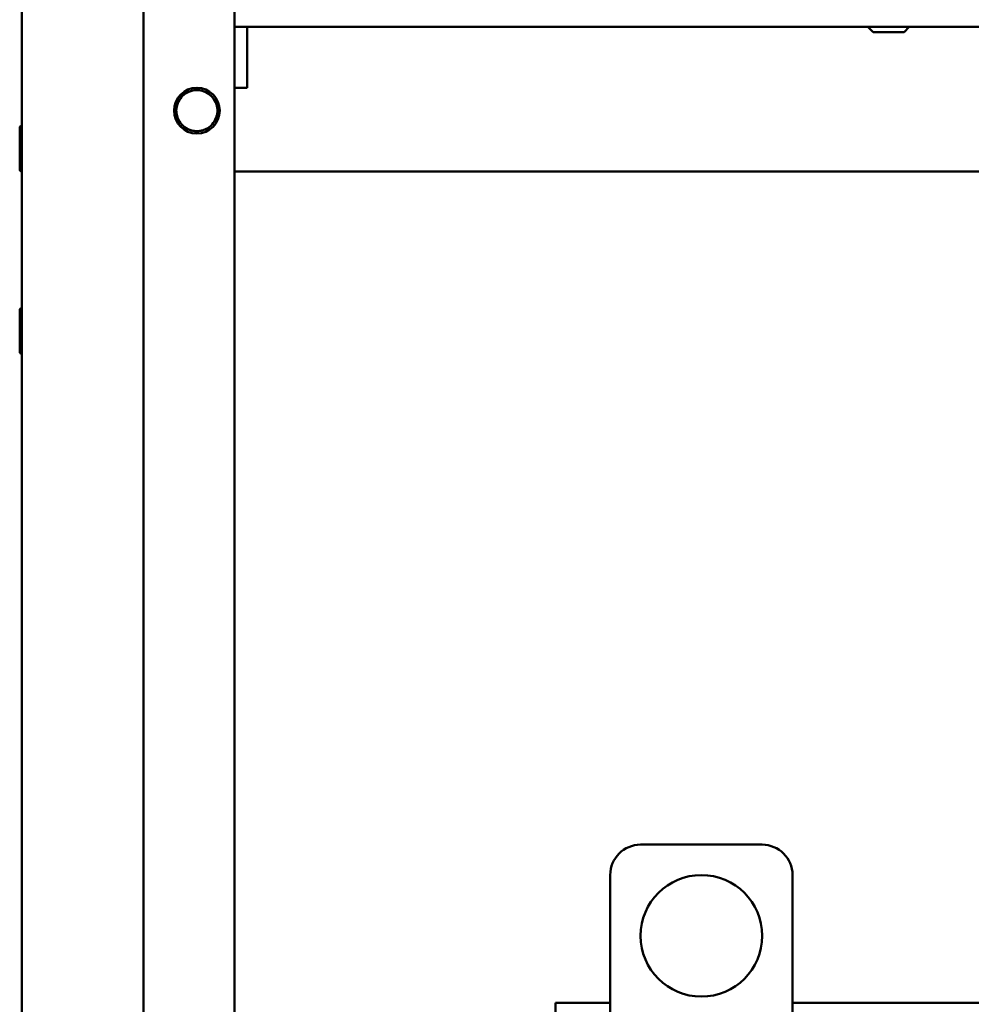
# Model space of a CAD drawing. Units: inches. Extents: x 2 to 86, y 1 to 67.
# Drawn here: x 53.7 to 57.6, y 28.6 to 32.7 of the extents above; entities that cross this region are included whole.
import ezdxf

# ---------------------------------------------------------------- set-up
doc = ezdxf.new("R2010")
doc.units = ezdxf.units.IN
doc.header["$LTSCALE"] = 4
doc.header["$MEASUREMENT"] = 0
doc.layers.add('Visible (ANSI)', color=7, linetype='Continuous', lineweight=50)

msp = doc.modelspace()

# ---------------------------------------------------------------- linework, layer by layer
at = {"layer": 'Visible (ANSI)'}
for p, q in [((54.5851, 22.074), (54.5851, 56.907)), ((53.7101, 22.095), (53.7101, 56.886)), ((54.2101, 39.084), (54.2101, 25.084)), ((54.5851, 32.6475), (54.6371, 32.6475)), ((54.6371, 32.5391), (54.6371, 32.6475)), ((54.6371, 32.6475), (62.7621, 32.6475)), ((57.2113, 32.626), (57.1898, 32.6475)), ((57.3388, 32.626), (57.3603, 32.6475)), ((57.3388, 32.626), (57.2113, 32.626)), ((54.6371, 32.5391), (54.6371, 32.3975)), ((54.5851, 32.3975), (54.6371, 32.3975)), ((54.3361, 32.3035), (54.3455, 32.3035)), ((54.3455, 32.3035), (54.3361, 32.3035)), ((54.5147, 32.3035), (54.5241, 32.3035)), ((54.5241, 32.3035), (54.5147, 32.3035)), ((53.7013, 32.2321), (53.7013, 32.0629)), ((63.2101, 32.0535), (54.5851, 32.0535)), ((53.7013, 31.4821), (53.7013, 31.3129)), ((56.2553, 29.2845), (56.7553, 29.2845)), ((56.1303, 27.9095), (56.1303, 29.1595)), ((56.8803, 29.1595), (56.8803, 27.911)), ((55.9053, 27.6074), (55.9053, 28.6345)), ((55.9053, 28.6345), (56.1303, 28.6345)), ((56.8803, 28.6345), (61.9053, 28.6345))]:
    msp.add_line(p, q, dxfattribs=at)
msp.add_circle((56.5053, 28.9095), 0.25, dxfattribs=at)
for centre, radius, start, end in [((54.4301, 32.3035), 0.094, 0, 180), ((54.4301, 32.3035), 0.0846, 0, 180), ((54.4301, 32.3035), 0.094, 180, 0), ((54.4301, 32.3035), 0.0846, 180, 0), ((53.7107, 32.2321), 0.0094, 93.6597, 180), ((53.7107, 32.0629), 0.0094, 180, 266.3403), ((53.7107, 31.4821), 0.0094, 93.6597, 180), ((53.7107, 31.3129), 0.0094, 180, 266.3403), ((56.2553, 29.1595), 0.125, 90, 180), ((56.7553, 29.1595), 0.125, 0, 90)]:
    msp.add_arc(centre, radius, start, end, dxfattribs=at)
for points, knots in [([(54.5147, 32.3035), (54.5147, 32.3202), (54.5092, 32.3392), (54.4975, 32.3546), (54.4847, 32.3715), (54.4649, 32.383), (54.4459, 32.3867), (54.4405, 32.3877), (54.4352, 32.3881), (54.4301, 32.3881), (54.4134, 32.3881), (54.3945, 32.3827), (54.379, 32.371), (54.3621, 32.3582), (54.3506, 32.3384), (54.347, 32.3193), (54.346, 32.3139), (54.3455, 32.3086), (54.3455, 32.3035)], [-3.141593, -3.141593, -3.141593, -3.141593, -2.486128, -2.486128, -2.486128, -1.771745, -1.771745, -1.771745, -1.570796, -1.570796, -1.570796, -0.915332, -0.915332, -0.915332, -0.200948, -0.200948, -0.200948, 0, 0, 0, 0]), ([(54.3455, 32.3035), (54.3455, 32.2869), (54.3509, 32.2679), (54.3627, 32.2524), (54.3754, 32.2356), (54.3953, 32.224), (54.4143, 32.2204), (54.4197, 32.2194), (54.425, 32.2189), (54.4301, 32.2189), (54.4467, 32.2189), (54.4657, 32.2244), (54.4812, 32.2361), (54.498, 32.2489), (54.5096, 32.2687), (54.5132, 32.2878), (54.5142, 32.2931), (54.5147, 32.2984), (54.5147, 32.3035)], [0, 0, 0, 0, 0.655465, 0.655465, 0.655465, 1.369848, 1.369848, 1.369848, 1.570796, 1.570796, 1.570796, 2.226261, 2.226261, 2.226261, 2.940644, 2.940644, 2.940644, 3.141593, 3.141593, 3.141593, 3.141593])]:
    msp.add_open_spline(points, degree=3, knots=knots, dxfattribs=at)

doc.saveas('drawing.dxf')
